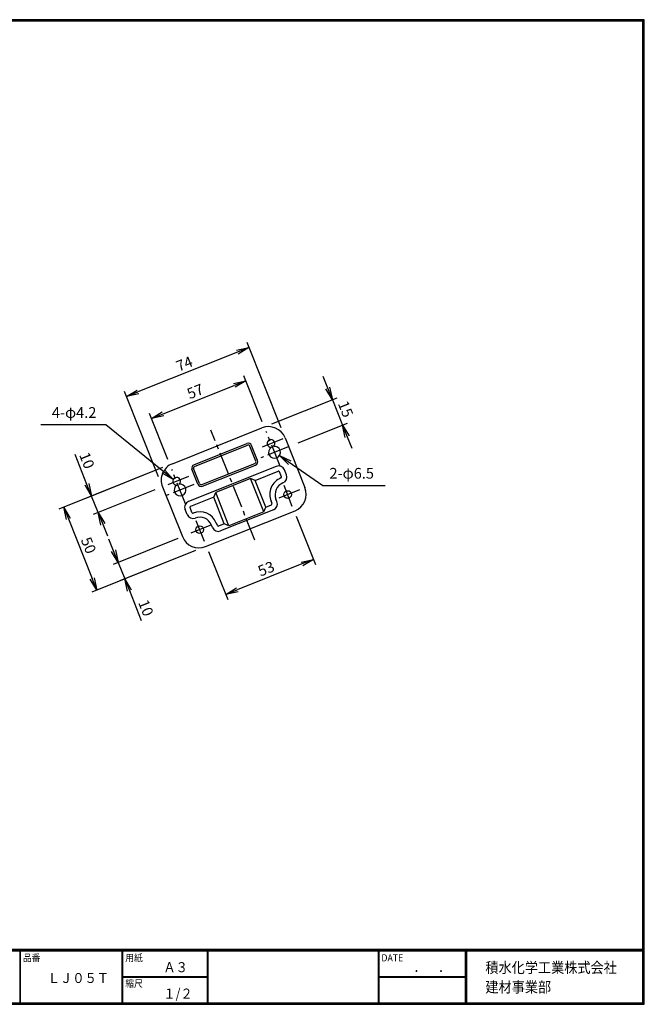
# Model space of a CAD drawing. Extents: x 0 to 798, y 0 to 552.
# Drawn here: x 448 to 798, y 0 to 552 of the extents above; entities that cross this region are included whole.
import ezdxf

# ---------------------------------------------------------------- set-up
doc = ezdxf.new("R2010")
doc.units = 0
doc.header["$LTSCALE"] = 2
doc.linetypes.add('CENTER', pattern=[2, 1.25, -0.25, 0.25, -0.25])
doc.layers.get('0').update_dxf_attribs({"linetype": 'CONTINUOUS'})
doc.layers.get('DEFPOINTS').update_dxf_attribs({"linetype": 'CONTINUOUS'})
for name, color, linetype in [('CENTER L', 1, 'CENTER'), ('MOJI', 2, 'CONTINUOUS'), ('SEIHIN', 3, 'CONTINUOUS'), ('SUNPOU', 4, 'CONTINUOUS'), ('ZUWAKU', 7, 'CONTINUOUS')]:
    doc.layers.add(name, color=color, linetype=linetype)
doc.styles.get("Standard").update_dxf_attribs({"font": 'TXT', "bigfont": 'bigfont.shx'})
doc.styles.add('ｽﾀｲﾙ1', font='MS PGothic.ttf')
doc.dimstyles.get("Standard").update_dxf_attribs({"dimtxt": 0.18, "dimasz": 0.18, "dimexe": 0.18, "dimexo": 0.0625, "dimgap": 0.09, "dimtad": 0, "dimtih": 1, "dimtoh": 1, "dimdec": 4, "dimzin": 0, "dimdsep": 46, "dimtxsty": 'Standard', "dimcen": 0.09, "dimadec": 0, "dimazin": 0, "dimtfac": 1, "dimtdec": 4, "dimtofl": 0, "dimtmove": 0, "dimatfit": 3, "dimfxl": 0, "dimtolj": 1, "dimtzin": 0, "dimarcsym": 0})

# ---------------------------------------------------------------- blocks, each defined once
blk = doc.blocks.new('_OPEN')
at = {"color": 0, "linetype": 'ByBlock'}
for p, q in [((-1, 0.167), (0, 0)), ((0, 0), (-1, -0.167)), ((0, 0), (-1, 0))]:
    blk.add_line(p, q, dxfattribs=at)
blk = doc.blocks.new('*D2')
at = {"layer": 'DEFPOINTS', "color": 0}
for p in [(507.33, 340.45), (596.27, 317.35), (527.56, 289.86)]:
    blk.add_point(p, dxfattribs=at)
at = {"layer": 'SUNPOU', "color": 4, "lineweight": -2}
for p, q in [((594.04, 322.92), (574.93, 370.71)), ((569.54, 365.33), (513.83, 343.05)), ((525.34, 295.44), (506.22, 343.23))]:
    blk.add_line(p, q, dxfattribs=at)
at = {"layer": 'SUNPOU', "color": 4, "lineweight": -2, "xscale": 7, "yscale": 7, "zscale": 7}
for p, rotation in [((576.04, 367.93), 21.79999999999973), ((507.33, 340.45), 201.7999999999997)]:
    blk.add_blockref('_OPEN', p, dxfattribs=dict(at, rotation=rotation))
at = {"layer": 'SUNPOU', "color": 4, "insert": (539.83, 358.83), "char_height": 6, "attachment_point": 5, "rotation": 21.8}
blk.add_mtext('\\A1;74', dxfattribs=at)
blk = doc.blocks.new('*D3')
at = {"layer": 'DEFPOINTS', "color": 0}
for p in [(533.14, 302.86), (528.82, 290.37), (487.82, 284.74)]:
    blk.add_point(p, dxfattribs=at)
at = {"layer": 'SUNPOU', "color": 4, "lineweight": -2}
for p, q in [((485.22, 291.24), (478.53, 307.95)), ((527.56, 300.64), (485.03, 283.62)), ((523.25, 288.14), (488.75, 274.34)), ((491.53, 275.45), (487.82, 284.74)), ((494.13, 268.95), (496.73, 262.45))]:
    blk.add_line(p, q, dxfattribs=at)
at = {"layer": 'SUNPOU', "color": 4, "lineweight": -2, "xscale": 7, "yscale": 7, "zscale": 7}
for p, rotation in [((487.82, 284.74), 291.8000000000005), ((491.53, 275.45), 111.8000000000005)]:
    blk.add_blockref('_OPEN', p, dxfattribs=dict(at, rotation=rotation))
at = {"layer": 'SUNPOU', "color": 4, "insert": (485.22, 304.7), "char_height": 6, "attachment_point": 5, "rotation": 291.8}
blk.add_mtext('\\A1;10', dxfattribs=at)
blk = doc.blocks.new('*D4')
at = {"layer": 'DEFPOINTS', "color": 0}
for p in [(533.14, 302.86), (551.7, 256.44), (490.77, 232.07)]:
    blk.add_point(p, dxfattribs=at)
at = {"layer": 'SUNPOU', "color": 4, "lineweight": -2}
for p, q in [((527.56, 300.64), (469.41, 277.38)), ((474.8, 271.99), (488.17, 238.57)), ((546.13, 254.21), (487.98, 230.95))]:
    blk.add_line(p, q, dxfattribs=at)
at = {"layer": 'SUNPOU', "color": 4, "lineweight": -2, "xscale": 7, "yscale": 7, "zscale": 7}
for p, rotation in [((472.2, 278.49), 111.8000000000005), ((490.77, 232.07), 291.8000000000005)]:
    blk.add_blockref('_OPEN', p, dxfattribs=dict(at, rotation=rotation))
at = {"layer": 'SUNPOU', "color": 4, "insert": (486.13, 257.13), "char_height": 6, "attachment_point": 5, "rotation": 291.8}
blk.add_mtext('\\A1;50', dxfattribs=at)
blk = doc.blocks.new('*D5')
at = {"layer": 'DEFPOINTS', "color": 0}
for p in [(541.82, 263.25), (551.7, 256.44), (506.39, 238.31)]:
    blk.add_point(p, dxfattribs=at)
at = {"layer": 'SUNPOU', "color": 4, "lineweight": -2}
for p, q in [((500.07, 254.1), (497.47, 260.6)), ((536.25, 261.03), (499.89, 246.48)), ((546.13, 254.21), (503.6, 237.2)), ((502.67, 247.6), (506.39, 238.31)), ((508.99, 231.81), (515.67, 215.1))]:
    blk.add_line(p, q, dxfattribs=at)
at = {"layer": 'SUNPOU', "color": 4, "lineweight": -2, "xscale": 7, "yscale": 7, "zscale": 7}
for p, rotation in [((502.67, 247.6), 291.8000000000005), ((506.39, 238.31), 111.8000000000005)]:
    blk.add_blockref('_OPEN', p, dxfattribs=dict(at, rotation=rotation))
at = {"layer": 'SUNPOU', "color": 4, "insert": (518.27, 222.06), "char_height": 6, "attachment_point": 5, "rotation": 291.8}
blk.add_mtext('\\A1;10', dxfattribs=at)
blk = doc.blocks.new('*D6')
at = {"layer": 'DEFPOINTS', "color": 0}
for p in [(600.32, 278.95), (551.11, 259.27), (562.98, 229.59)]:
    blk.add_point(p, dxfattribs=at)
at = {"layer": 'SUNPOU', "color": 4, "lineweight": -2}
for p, q in [((602.55, 273.38), (613.31, 246.48)), ((553.34, 253.7), (564.1, 226.8)), ((605.69, 246.67), (569.48, 232.19))]:
    blk.add_line(p, q, dxfattribs=at)
at = {"layer": 'SUNPOU', "color": 4, "lineweight": -2, "xscale": 7, "yscale": 7, "zscale": 7}
for p, rotation in [((612.19, 249.27), 21.79999999999973), ((562.98, 229.59), 201.7999999999997)]:
    blk.add_blockref('_OPEN', p, dxfattribs=dict(at, rotation=rotation))
at = {"layer": 'SUNPOU', "color": 4, "insert": (585.65, 244.04), "char_height": 6, "attachment_point": 5, "rotation": 21.8}
blk.add_mtext('\\A1;53', dxfattribs=at)
blk = doc.blocks.new('*D7')
at = {"layer": 'DEFPOINTS', "color": 0}
for p in [(574.32, 349.34), (585.73, 320.83), (532.8, 299.66)]:
    blk.add_point(p, dxfattribs=at)
at = {"layer": 'SUNPOU', "color": 4, "lineweight": -2}
for p, q in [((583.5, 326.4), (573.21, 352.12)), ((527.9, 330.77), (567.82, 346.74)), ((530.57, 305.23), (520.28, 330.96))]:
    blk.add_line(p, q, dxfattribs=at)
at = {"layer": 'SUNPOU', "color": 4, "lineweight": -2, "xscale": 7, "yscale": 7, "zscale": 7}
for p, rotation in [((574.32, 349.34), 21.79999999999974), ((521.4, 328.17), 201.7999999999997)]:
    blk.add_blockref('_OPEN', p, dxfattribs=dict(at, rotation=rotation))
at = {"layer": 'SUNPOU', "color": 4, "insert": (545.92, 343.36), "char_height": 6, "attachment_point": 5, "rotation": 21.8}
blk.add_mtext('\\A1;57', dxfattribs=at)
blk = doc.blocks.new('*D8')
at = {"layer": 'DEFPOINTS', "color": 0}
for p in [(583.27, 322.92), (628.43, 324.5), (598.06, 312.35)]:
    blk.add_point(p, dxfattribs=at)
at = {"layer": 'SUNPOU', "color": 4, "lineweight": -2}
for p, q in [((620.15, 345.2), (617.55, 351.7)), ((588.84, 325.15), (625.53, 339.82)), ((622.75, 338.71), (628.43, 324.5)), ((603.63, 314.58), (631.21, 325.61)), ((631.03, 318), (633.63, 311.5))]:
    blk.add_line(p, q, dxfattribs=at)
at = {"layer": 'SUNPOU', "color": 4, "lineweight": -2, "xscale": 7, "yscale": 7, "zscale": 7}
for p, rotation in [((622.75, 338.71), 291.8000000000005), ((628.43, 324.5), 111.8000000000005)]:
    blk.add_blockref('_OPEN', p, dxfattribs=dict(at, rotation=rotation))
at = {"layer": 'SUNPOU', "color": 4, "insert": (630.23, 333.46), "char_height": 6, "attachment_point": 5, "rotation": 291.8}
blk.add_mtext('\\A1;15', dxfattribs=at)

msp = doc.modelspace()

# ---------------------------------------------------------------- linework, layer by layer
at = {"layer": 'CENTER L', "ltscale": 5}
for p, q in [((579.37, 259.97), (554.71, 321.62)), ((593.43, 301.56), (585.73, 320.83)), ((595.02, 316.84), (581.74, 311.53)), ((598.06, 312.35), (582.64, 306.19)), ((540.51, 280.39), (532.8, 299.66)), ((542.1, 295.68), (528.82, 290.37)), ((545.13, 291.18), (529.72, 285.02)), ((604.3, 288.25), (591.03, 282.94)), ((600.32, 278.95), (595.01, 292.23)), ((551.11, 259.27), (545.8, 272.55)), ((555.09, 268.56), (541.82, 263.25))]:
    msp.add_line(p, q, dxfattribs=at)
at = {"layer": 'SEIHIN', "color": 3, "ltscale": 5}
for p, q in [((533.14, 302.86), (583.27, 322.92)), ((596.27, 317.35), (607.41, 289.49)), ((545.21, 302.31), (574.92, 314.19)), ((545.58, 301.38), (575.29, 313.26)), ((579.93, 304.35), (576.59, 312.7)), ((580.86, 304.72), (577.52, 313.08)), ((591.35, 301.38), (542.14, 281.69)), ((547.43, 291.35), (544.09, 299.71)), ((548.36, 291.72), (545.02, 300.08)), ((549.66, 291.16), (579.37, 303.05)), ((550.03, 290.24), (579.75, 302.12)), ((579.47, 293.39), (592.47, 298.59)), ((594.23, 295.53), (593.12, 298.31)), ((597.01, 296.64), (595.9, 299.43)), ((576.87, 294.51), (557.37, 286.71)), ((584.29, 275.94), (576.87, 294.51)), ((579.47, 293.39), (576.87, 294.51)), ((585.41, 278.54), (579.47, 293.39)), ((527.56, 289.86), (538.71, 262.01)), ((556.25, 284.11), (543.26, 278.91)), ((556.25, 284.11), (557.37, 286.71)), ((562.2, 269.25), (556.25, 284.11)), ((564.8, 268.14), (557.37, 286.71)), ((588.94, 280.49), (588.38, 281.88)), ((591.72, 281.6), (591.17, 282.99)), ((541.31, 274.36), (540.19, 277.14)), ((544.09, 275.47), (542.98, 278.26)), ((551.7, 256.44), (601.84, 276.49)), ((589.77, 277.05), (560.06, 265.17)), ((584.29, 275.94), (564.8, 268.14)), ((584.29, 275.94), (585.41, 278.54)), ((585.41, 278.54), (588.66, 279.84)), ((555.51, 267.12), (554.95, 268.51)), ((558.3, 268.23), (557.74, 269.62)), ((562.2, 269.25), (558.95, 267.95)), ((564.8, 268.14), (562.2, 269.25))]:
    msp.add_line(p, q, dxfattribs=at)
for centre in [(597.66, 285.59), (548.45, 265.91)]:
    msp.add_circle(centre, 2.15, dxfattribs=at)
for centre, radius, start, end in [((586.99, 313.63), 10, 21.8, 111.8), ((588.38, 314.19), 2.15, 308.5548, 275.0452), ((575.66, 312.33), 2, 21.8, 111.8), ((575.66, 312.33), 1, 21.8, 111.8), ((590.35, 309.27), 3.3, 122.6254, 100.9746), ((579, 303.98), 1, 291.8, 21.8), ((579, 303.98), 2, 291.8, 21.8), ((536.85, 293.58), 10, 111.8, 201.8), ((545.95, 300.45), 2, 111.8, 201.8), ((545.95, 300.45), 1, 111.8, 201.8), ((592.65, 298.13), 3.5, 21.8, 111.8), ((592.65, 298.13), 0.5, 21.8, 111.8), ((535.46, 293.02), 2.15, 308.5548, 275.0452), ((597.66, 285.59), 10, 111.8, 201.8), ((593.77, 295.34), 0.5, 291.8, 21.8), ((593.77, 295.34), 3.5, 291.8, 21.8), ((537.42, 288.1), 3.3, 122.6254, 100.9746), ((549.29, 292.09), 2, 201.8, 291.8), ((549.29, 292.09), 1, 201.8, 291.8), ((597.66, 285.59), 7, 111.8, 201.8), ((598.13, 285.78), 10, 291.8, 21.8), ((543.44, 278.44), 3.5, 111.8, 201.8), ((588.47, 280.3), 3.5, 291.8, 21.8), ((543.44, 278.44), 0.5, 111.8, 201.8), ((548.45, 265.91), 10, 21.8, 111.8), ((588.47, 280.3), 0.5, 291.8, 21.8), ((544.56, 275.66), 3.5, 201.8, 291.8), ((544.56, 275.66), 0.5, 201.8, 291.8), ((548.45, 265.91), 7, 21.8, 111.8), ((558.76, 268.42), 3.5, 201.8, 291.8), ((558.76, 268.42), 0.5, 201.8, 291.8), ((547.99, 265.72), 10, 201.8, 291.8)]:
    msp.add_arc(centre, radius, start, end, dxfattribs=at)
at = {"layer": 'ZUWAKU'}
for p, q in [((0, 30.8), (797.4, 30.8)), ((0, 30.6), (797.4, 30.6)), ((0, 30.4), (797.4, 30.4)), ((0, 30.2), (797.4, 30.2)), ((0, 30), (797.4, 30)), ((447.62, 30), (447.62, 0.8)), ((447.82, 30), (447.82, 0.8)), ((504.8, 30), (504.8, 0.8)), ((505, 30), (505, 0.8)), ((505.2, 30), (505.2, 0.8)), ((552.53, 30), (552.53, 0.8)), ((552.73, 30), (552.73, 0.8)), ((552.93, 30), (552.93, 0.8)), ((648.42, 30), (648.42, 0.8)), ((648.62, 30), (648.62, 0.8)), ((648.82, 30), (648.82, 0.8)), ((697.25, 30), (697.25, 0.8)), ((697.45, 30), (697.45, 0.8)), ((697.65, 30), (697.65, 0.8)), ((697.85, 30), (697.85, 0.8)), ((505.2, 15.6), (552.53, 15.6)), ((505.2, 15.4), (552.53, 15.4)), ((505.2, 15.2), (552.53, 15.2)), ((648.82, 15.6), (697.25, 15.6)), ((648.82, 15.4), (697.25, 15.4)), ((648.82, 15.2), (697.25, 15.2))]:
    msp.add_line(p, q, dxfattribs=at)
for points in [[(0, 551.6), (0, 0), (797.6, 0), (797.6, 551.6)], [(0.2, 551.4), (0.2, 0.2), (797.4, 0.2), (797.4, 551.4)], [(0.4, 551.2), (0.4, 0.4), (797.2, 0.4), (797.2, 551.2)], [(0.6, 551), (0.6, 0.6), (797, 0.6), (797, 551)], [(0.8, 550.8), (0.8, 0.8), (796.8, 0.8), (796.8, 550.8)]]:
    msp.add_lwpolyline(points, close=True, dxfattribs=at)

# ---------------------------------------------------------------- texts
at = {"layer": 'MOJI', "style": 'ｽﾀｲﾙ1', "width": 0.9}
for s, p in [('Ａ３', (528.04, 18)), ('ＬＪ０５Ｔ', (463.25, 11.94)), ('１/２', (528.04, 3.2))]:
    msp.add_text(s, height=5.6, dxfattribs=at).set_placement(p)
at = {"layer": 'SUNPOU', "color": 4, "ltscale": 5, "char_height": 6}
for s, insert, attachment_point in [('4-φ4.2', (490.53, 326.66), 9), ('2-φ6.5', (621.12, 292.62), 7)]:
    msp.add_mtext(s, dxfattribs=dict(at, insert=insert, attachment_point=attachment_point))
at = {"layer": 'ZUWAKU', "style": 'ｽﾀｲﾙ1', "width": 0.9}
for s, height, p in [('品番', 4, (449.3, 24.06)), ('用紙', 4, (506.68, 24.06)), ('DATE', 4, (650.29, 24.06)), ('積水化学工業株式会社', 6, (708.53, 17.55)), ('\u3000\u3000．\u3000．\u3000\u3000', 5.6, (654.51, 18)), ('縮尺', 4, (506.68, 9.66)), ('建材事業部', 6, (708.53, 6.65))]:
    msp.add_text(s, height=height, dxfattribs=at).set_placement(p)

# ---------------------------------------------------------------- dimensions: what is measured, and where the dimension line sits
at = {"layer": 'SUNPOU', "ltscale": 5}
for base, p1, p2, angle, picture, middle in [((507.33, 340.45), (596.27, 317.35), (527.56, 289.86), 21.8, '*D2', (539.83, 358.83)), ((628.43, 324.5), (583.27, 322.92), (598.06, 312.35), 111.8, '*D8', (630.23, 333.46)), ((487.82, 284.74), (528.82, 290.37), (533.14, 302.86), 111.8, '*D3', (485.22, 304.7)), ((490.77, 232.07), (533.14, 302.86), (551.7, 256.44), 111.8, '*D4', (486.13, 257.13)), ((506.39, 238.31), (541.82, 263.25), (551.7, 256.44), 111.8, '*D5', (518.27, 222.06))]:
    dim = msp.add_linear_dim(base=base, p1=p1, p2=p2, angle=angle, dimstyle='Standard', override={"dimtxt": 6, "dimasz": 7, "dimexe": 3, "dimexo": 6, "dimgap": 2, "dimtad": 3, "dimtih": 0, "dimtoh": 0, "dimdec": 0, "dimblk1": 'OPEN', "dimblk2": 'OPEN', "dimsah": 1, "dimcen": 150, "dimclrd": 4, "dimclre": 4, "dimclrt": 4, "dimtdec": 2, "dimtofl": 1}, dxfattribs=at)
    dim.commit()
    dim.dimension.update_dxf_attribs({"geometry": picture, "text_midpoint": middle})
for base, p1, p2, picture, middle in [((574.32, 349.34), (532.8, 299.66), (585.73, 320.83), '*D7', (547.78, 338.72)), ((562.98, 229.59), (600.32, 278.95), (551.11, 259.27), '*D6', (587.5, 239.39))]:
    dim = msp.add_linear_dim(base=base, p1=p1, p2=p2, angle=21.8, dimstyle='Standard', override={"dimtxt": 6, "dimasz": 7, "dimexe": 3, "dimexo": 6, "dimgap": 2, "dimtad": 3, "dimtih": 0, "dimtoh": 0, "dimdec": 0, "dimblk1": 'OPEN', "dimblk2": 'OPEN', "dimsah": 1, "dimcen": 150, "dimclrd": 4, "dimclre": 4, "dimclrt": 4, "dimtdec": 2, "dimtofl": 1}, dxfattribs=at)
    dim.commit()
    dim.dimension.update_dxf_attribs({"geometry": picture, "text_midpoint": middle, "dimtype": 160})

# ---------------------------------------------------------------- leaders
at = {"layer": 'SUNPOU', "color": 4, "ltscale": 5, "annotation_type": 0, "has_hookline": 1, "text_width": 31.2}
for points, hookline_direction in [([(533.55, 294.01), (495.85, 324.66), (492.53, 324.66)], 1), ([(593.09, 307.43), (617.37, 290.62), (619.12, 290.62)], 0)]:
    msp.add_leader(points, dimstyle='Standard', override={"dimtxt": 6, "dimasz": 7, "dimexe": 3, "dimexo": 6, "dimgap": 2, "dimtad": 3, "dimtih": 0, "dimtoh": 0, "dimdec": 2, "dimcen": 150, "dimclrd": 4, "dimclre": 4, "dimclrt": 4, "dimtdec": 2, "dimtofl": 1, "dimldrblk": 'OPEN'}, dxfattribs=dict(at, hookline_direction=hookline_direction))

doc.saveas('drawing.dxf')
